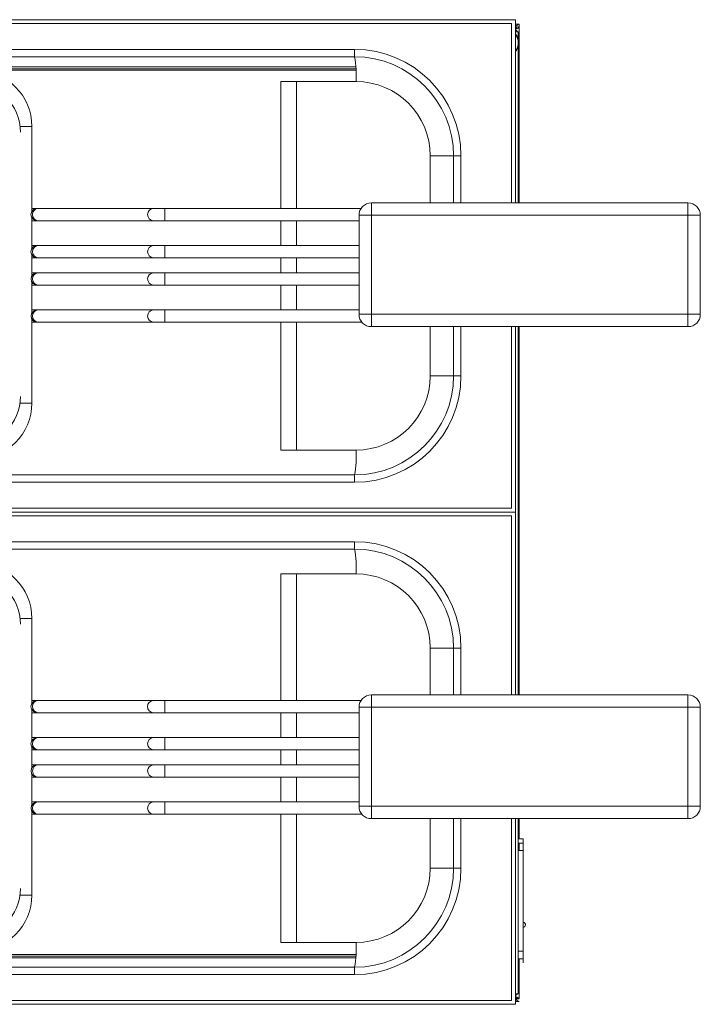
# Model space of a CAD drawing. Units: millimetres. Extents: x 6 to 414, y 6 to 291.
# Drawn here: x 213 to 240, y 59 to 99 of the extents above; entities that cross this region are included whole.
import ezdxf

# ---------------------------------------------------------------- set-up
doc = ezdxf.new("R2010")
doc.units = ezdxf.units.MM

msp = doc.modelspace()

# ---------------------------------------------------------------- linework, layer by layer
at = {"color": 7, "linetype": 'Continuous', "lineweight": 15}
for p, q in [((232.546, 99.151), (172.546, 99.151)), ((232.546, 91.744), (232.546, 99.151)), ((232.546, 98.971), (232.706, 98.971)), ((232.706, 91.744), (232.706, 98.861)), ((232.546, 98.661), (232.656, 98.661)), ((232.656, 98.571), (232.656, 98.351)), ((184.046, 97.951), (226.046, 97.951)), ((226.046, 97.651), (226.046, 97.951)), ((232.656, 98.092), (232.656, 91.744)), ((226.046, 97.651), (184.046, 97.651)), ((212.999, 91.406), (212.999, 94.837)), ((230.046, 93.651), (229.105, 93.651)), ((230.346, 93.651), (230.046, 93.651)), ((230.046, 91.744), (230.046, 93.651)), ((226.725, 91.744), (226.725, 91.244)), ((226.725, 91.744), (239.525, 91.744)), ((239.525, 91.744), (239.525, 91.244)), ((213.211, 91.524), (212.999, 91.524)), ((213.253, 91.524), (213.211, 91.524)), ((217.909, 91.524), (213.253, 91.524)), ((218.367, 91.524), (217.909, 91.524)), ((226.31, 91.524), (218.367, 91.524)), ((226.225, 87.244), (226.225, 91.244)), ((226.725, 91.244), (226.225, 91.244)), ((226.725, 91.244), (226.725, 87.244)), ((239.525, 91.244), (226.725, 91.244)), ((239.525, 87.244), (239.525, 91.244)), ((240.025, 91.244), (239.525, 91.244)), ((240.025, 91.244), (240.025, 87.244)), ((212.999, 89.906), (212.999, 91.141)), ((212.999, 91.024), (213.211, 91.024)), ((213.211, 91.024), (213.253, 91.024)), ((213.253, 91.024), (217.909, 91.024)), ((217.909, 91.024), (218.367, 91.024)), ((218.367, 91.024), (226.225, 91.024)), ((213.211, 90.024), (212.999, 90.024)), ((213.253, 90.024), (213.211, 90.024)), ((217.909, 90.024), (213.253, 90.024)), ((218.367, 90.024), (217.909, 90.024)), ((226.225, 90.024), (218.367, 90.024)), ((212.999, 88.801), (212.999, 89.641)), ((212.999, 89.524), (213.211, 89.524)), ((213.211, 89.524), (213.253, 89.524)), ((213.253, 89.524), (217.909, 89.524)), ((217.909, 89.524), (218.367, 89.524)), ((218.367, 89.524), (226.225, 89.524)), ((213.213, 88.921), (212.999, 88.921)), ((213.255, 88.921), (213.213, 88.921)), ((217.911, 88.921), (213.255, 88.921)), ((218.369, 88.921), (217.911, 88.921)), ((226.225, 88.921), (218.369, 88.921)), ((212.999, 87.301), (212.999, 88.542)), ((212.999, 88.421), (213.213, 88.421)), ((213.213, 88.421), (213.255, 88.421)), ((213.255, 88.421), (217.911, 88.421)), ((217.911, 88.421), (218.369, 88.421)), ((218.369, 88.421), (226.225, 88.421)), ((213.213, 87.421), (212.999, 87.421)), ((213.255, 87.421), (213.213, 87.421)), ((217.911, 87.421), (213.255, 87.421)), ((218.369, 87.421), (217.911, 87.421)), ((226.225, 87.421), (218.369, 87.421)), ((226.725, 87.244), (226.225, 87.244)), ((226.725, 87.244), (239.525, 87.244)), ((226.725, 87.244), (226.725, 86.744)), ((240.025, 87.244), (239.525, 87.244)), ((239.525, 87.244), (239.525, 86.744)), ((212.999, 83.657), (212.999, 87.042)), ((212.999, 86.921), (213.213, 86.921)), ((213.213, 86.921), (213.255, 86.921)), ((213.255, 86.921), (217.911, 86.921)), ((217.911, 86.921), (218.369, 86.921)), ((218.369, 86.921), (226.344, 86.921)), ((239.525, 86.744), (226.725, 86.744)), ((230.046, 84.751), (230.046, 86.744)), ((232.546, 79.251), (232.546, 86.744)), ((232.656, 86.744), (232.656, 71.856)), ((232.706, 71.856), (232.706, 86.744)), ((230.046, 84.751), (229.105, 84.751)), ((230.346, 84.751), (230.046, 84.751)), ((184.046, 80.751), (226.046, 80.751)), ((226.046, 80.451), (184.046, 80.451)), ((226.046, 80.451), (226.046, 80.751)), ((232.546, 71.856), (232.546, 79.251)), ((184.046, 78.051), (226.046, 78.051)), ((226.046, 77.751), (226.046, 78.051)), ((226.046, 77.751), (184.046, 77.751)), ((212.999, 71.518), (212.999, 74.948)), ((230.046, 73.751), (229.105, 73.751)), ((230.346, 73.751), (230.046, 73.751)), ((230.046, 71.856), (230.046, 73.751)), ((226.725, 71.856), (226.725, 71.356)), ((226.725, 71.856), (239.525, 71.856)), ((239.525, 71.856), (239.525, 71.356)), ((213.211, 71.635), (212.999, 71.635)), ((212.999, 70.018), (212.999, 71.252)), ((213.253, 71.635), (213.211, 71.635)), ((217.909, 71.635), (213.253, 71.635)), ((218.367, 71.635), (217.909, 71.635)), ((226.31, 71.635), (218.367, 71.635)), ((226.725, 71.356), (226.225, 71.356)), ((226.225, 67.356), (226.225, 71.356)), ((239.525, 71.356), (226.725, 71.356)), ((226.725, 71.356), (226.725, 67.356)), ((240.025, 71.356), (239.525, 71.356)), ((239.525, 67.356), (239.525, 71.356)), ((240.025, 71.356), (240.025, 67.356)), ((212.999, 71.135), (213.211, 71.135)), ((213.211, 71.135), (213.253, 71.135)), ((213.253, 71.135), (217.909, 71.135)), ((217.909, 71.135), (218.367, 71.135)), ((218.367, 71.135), (226.225, 71.135)), ((213.211, 70.135), (212.999, 70.135)), ((213.253, 70.135), (213.211, 70.135)), ((217.909, 70.135), (213.253, 70.135)), ((218.367, 70.135), (217.909, 70.135)), ((226.225, 70.135), (218.367, 70.135)), ((212.999, 68.912), (212.999, 69.752)), ((212.999, 69.635), (213.211, 69.635)), ((213.211, 69.635), (213.253, 69.635)), ((213.253, 69.635), (217.909, 69.635)), ((217.909, 69.635), (218.367, 69.635)), ((218.367, 69.635), (226.225, 69.635)), ((213.213, 69.033), (212.999, 69.033)), ((213.255, 69.033), (213.213, 69.033)), ((217.911, 69.033), (213.255, 69.033)), ((218.369, 69.033), (217.911, 69.033)), ((226.225, 69.033), (218.369, 69.033)), ((212.999, 67.412), (212.999, 68.653)), ((212.999, 68.533), (213.213, 68.533)), ((213.213, 68.533), (213.255, 68.533)), ((213.255, 68.533), (217.911, 68.533)), ((217.911, 68.533), (218.369, 68.533)), ((218.369, 68.533), (226.225, 68.533)), ((213.213, 67.533), (212.999, 67.533)), ((213.255, 67.533), (213.213, 67.533)), ((217.911, 67.533), (213.255, 67.533)), ((218.369, 67.533), (217.911, 67.533)), ((226.225, 67.533), (218.369, 67.533)), ((226.725, 67.356), (226.225, 67.356)), ((226.725, 67.356), (239.525, 67.356)), ((226.725, 67.356), (226.725, 66.856)), ((240.025, 67.356), (239.525, 67.356)), ((239.525, 67.356), (239.525, 66.856)), ((212.999, 63.768), (212.999, 67.153)), ((212.999, 67.033), (213.213, 67.033)), ((213.213, 67.033), (213.255, 67.033)), ((213.255, 67.033), (217.911, 67.033)), ((217.911, 67.033), (218.369, 67.033)), ((218.369, 67.033), (226.344, 67.033)), ((239.525, 66.856), (226.725, 66.856)), ((230.046, 64.851), (230.046, 66.856)), ((232.546, 59.351), (232.546, 66.856)), ((232.656, 66.856), (232.656, 59.871)), ((232.706, 66.034), (232.706, 66.856)), ((232.856, 66.034), (232.656, 66.034)), ((232.706, 65.572), (232.706, 65.871)), ((232.856, 66.034), (232.856, 65.871)), ((232.856, 65.572), (232.856, 61.495)), ((230.046, 64.851), (229.105, 64.851)), ((230.346, 64.851), (230.046, 64.851)), ((232.706, 59.581), (232.706, 61.196)), ((184.046, 60.851), (226.046, 60.851)), ((226.046, 60.551), (184.046, 60.551)), ((226.046, 60.551), (226.046, 60.851)), ((232.656, 59.781), (232.546, 59.781)), ((172.546, 59.351), (232.546, 59.351)), ((232.546, 59.471), (232.706, 59.471))]:
    msp.add_line(p, q, dxfattribs=at)
at = {"color": 144, "linetype": 'Continuous', "lineweight": 0}
for p, q in [((232.396, 99.001), (183.02, 99.001)), ((232.396, 91.744), (232.396, 99.001)), ((232.546, 98.771), (232.556, 98.771)), ((232.706, 98.861), (232.649, 98.861)), ((232.706, 98.971), (232.706, 98.871)), ((232.656, 98.661), (232.656, 98.571)), ((232.656, 98.571), (232.656, 98.58)), ((232.656, 98.571), (232.656, 98.571)), ((184.517, 97.241), (226.093, 97.241)), ((184.586, 97.171), (226.096, 97.171)), ((226.098, 97.111), (184.586, 97.111)), ((223.694, 96.651), (223.065, 96.651)), ((223.065, 96.651), (223.065, 91.524)), ((223.694, 96.651), (226.105, 96.651)), ((223.065, 91.024), (223.065, 90.024)), ((223.065, 89.524), (223.065, 88.921)), ((223.065, 88.421), (223.065, 87.421)), ((223.065, 86.921), (223.065, 81.751)), ((232.396, 79.401), (232.396, 86.744)), ((223.694, 81.751), (223.065, 81.751)), ((223.694, 81.751), (226.105, 81.751)), ((183.02, 79.401), (232.396, 79.401)), ((232.546, 79.251), (183.02, 79.251)), ((232.396, 79.101), (183.02, 79.101)), ((232.396, 71.856), (232.396, 79.101)), ((223.694, 76.751), (223.065, 76.751)), ((223.065, 76.751), (223.065, 71.635)), ((223.694, 76.751), (226.105, 76.751)), ((223.065, 71.135), (223.065, 70.135)), ((223.065, 69.635), (223.065, 69.033)), ((223.065, 68.533), (223.065, 67.533)), ((223.065, 67.033), (223.065, 61.851)), ((232.396, 59.501), (232.396, 66.856)), ((232.656, 65.871), (232.856, 65.871)), ((232.856, 65.871), (232.856, 65.572)), ((232.856, 65.572), (232.656, 65.572)), ((223.694, 61.851), (223.065, 61.851)), ((223.694, 61.851), (226.105, 61.851)), ((184.586, 61.361), (226.097, 61.361)), ((226.095, 61.301), (184.586, 61.301)), ((232.656, 61.495), (232.856, 61.495)), ((232.856, 61.495), (232.856, 61.196)), ((226.092, 61.231), (184.517, 61.231)), ((232.656, 61.196), (232.856, 61.196)), ((232.856, 61.196), (232.856, 61.034)), ((232.656, 59.871), (232.656, 59.871)), ((232.656, 59.781), (232.656, 59.871)), ((232.656, 59.863), (232.656, 59.871)), ((172.696, 59.501), (232.396, 59.501)), ((232.556, 59.671), (232.546, 59.671)), ((232.596, 59.581), (232.561, 59.581)), ((232.706, 59.571), (232.569, 59.571)), ((232.706, 59.581), (232.606, 59.581))]:
    msp.add_line(p, q, dxfattribs=at)
at = {"color": 8, "linetype": 'Continuous', "lineweight": 15}
for p, q in [((223.694, 91.524), (223.694, 96.651)), ((212.518, 94.837), (212.999, 94.837)), ((229.105, 93.651), (229.105, 91.744)), ((230.346, 93.651), (230.346, 91.744)), ((218.367, 91.024), (218.367, 91.524)), ((223.694, 90.024), (223.694, 91.024)), ((218.367, 90.024), (218.367, 89.524)), ((223.694, 88.921), (223.694, 89.524)), ((218.369, 88.421), (218.369, 88.921)), ((223.694, 87.421), (223.694, 88.421)), ((218.369, 87.421), (218.369, 86.921)), ((223.694, 81.751), (223.694, 86.921)), ((229.105, 86.744), (229.105, 84.751)), ((230.346, 86.744), (230.346, 84.751)), ((212.513, 83.657), (212.999, 83.657)), ((223.694, 71.635), (223.694, 76.751)), ((212.518, 74.948), (212.999, 74.948)), ((229.105, 73.751), (229.105, 71.856)), ((230.346, 73.751), (230.346, 71.856)), ((218.367, 71.135), (218.367, 71.635)), ((223.694, 70.135), (223.694, 71.135)), ((218.367, 70.135), (218.367, 69.635)), ((223.694, 69.033), (223.694, 69.635)), ((218.369, 68.533), (218.369, 69.033)), ((223.694, 67.533), (223.694, 68.533)), ((218.369, 67.533), (218.369, 67.033)), ((223.694, 61.851), (223.694, 67.033)), ((229.105, 66.856), (229.105, 64.851)), ((230.346, 66.856), (230.346, 64.851)), ((212.513, 63.768), (212.999, 63.768))]:
    msp.add_line(p, q, dxfattribs=at)
at = {"color": 8, "linetype": 'Continuous', "lineweight": 15, "flags": 128}
for points in [[(213.253, 71.135), (213.166, 71.154), (213.091, 71.208), (213.042, 71.289), (213.024, 71.385), (213.042, 71.481), (213.091, 71.562), (213.166, 71.616), (213.253, 71.635), (213.253, 71.635)], [(213.255, 68.533), (213.167, 68.552), (213.093, 68.606), (213.044, 68.687), (213.026, 68.783), (213.044, 68.878), (213.093, 68.959), (213.167, 69.013), (213.255, 69.033), (213.255, 69.033)]]:
    msp.add_lwpolyline(points, dxfattribs=at)
at = {"color": 144, "linetype": 'Continuous', "lineweight": 0}
for centre, radius, start, end in [((232.456, 98.571), 0.2, 26.7437, 63.2563), ((221.783, 96.9), 4.329, 356.7008, 9.9878), ((221.783, 81.502), 4.329, 350.0122, 3.2992), ((221.783, 77), 4.329, 356.7008, 9.9878), ((232.856, 62.564), 0.1, 270, 84.2115), ((221.783, 61.602), 4.329, 350.0122, 3.2992), ((232.456, 59.871), 0.2, 296.7437, 333.2563)]:
    msp.add_arc(centre, radius, start, end, dxfattribs=at)
at = {"color": 7, "linetype": 'Continuous', "lineweight": 15}
for centre, radius, start, end in [((232.106, 98.221), 0.565, 321.1454, 38.8546), ((226.046, 93.651), 4.3, 0, 90), ((226.046, 93.651), 4, 0, 90), ((210.749, 94.837), 2.25, 0, 90), ((210.531, 94.605), 2, 0, 90), ((226.105, 93.651), 3, 0, 90), ((226.725, 91.244), 0.5, 90, 180), ((239.525, 91.244), 0.5, 0, 90), ((213.211, 91.274), 0.25, 90, 270), ((213.211, 89.774), 0.25, 90, 270), ((213.213, 88.671), 0.25, 90, 270), ((213.213, 87.171), 0.25, 90, 270), ((226.725, 87.244), 0.5, 180, 270), ((239.525, 87.244), 0.5, 270, 0), ((226.046, 84.751), 4.3, 270, 0), ((226.046, 84.751), 4, 270, 0), ((226.105, 84.751), 3, 270, 0), ((210.531, 83.925), 2, 270, 0), ((210.749, 83.657), 2.25, 270, 0), ((226.046, 73.751), 4.3, 0, 90), ((226.046, 73.751), 4, 0, 90), ((210.749, 74.948), 2.25, 0, 90), ((210.531, 74.716), 2, 0, 90), ((226.105, 73.751), 3, 0, 90), ((226.725, 71.356), 0.5, 90, 180), ((239.525, 71.356), 0.5, 0, 90), ((213.211, 71.385), 0.25, 90, 270), ((213.211, 69.885), 0.25, 90, 270), ((213.213, 68.783), 0.25, 90, 270), ((213.213, 67.283), 0.25, 90, 270), ((226.725, 67.356), 0.5, 180, 270), ((239.525, 67.356), 0.5, 270, 0), ((226.046, 64.851), 4.3, 270, 0), ((226.046, 64.851), 4, 270, 0), ((226.105, 64.851), 3, 270, 0), ((210.531, 64.036), 2, 270, 0), ((210.749, 63.768), 2.25, 270, 0)]:
    msp.add_arc(centre, radius, start, end, dxfattribs=at)
at = {"color": 8, "linetype": 'Continuous', "lineweight": 15}
for centre, radius, start, end in [((232.106, 98.221), 0.555, 322.4598, 37.5402), ((213.271, 91.274), 0.251, 94.0728, 265.9272), ((217.927, 91.274), 0.251, 94.0728, 265.9272), ((213.271, 89.774), 0.251, 94.0728, 265.9272), ((217.927, 89.774), 0.251, 94.0728, 265.9272), ((213.273, 88.671), 0.251, 94.0728, 265.9272), ((217.929, 88.671), 0.251, 94.0728, 265.9272), ((213.273, 87.171), 0.251, 94.0728, 265.9272), ((217.929, 87.171), 0.251, 94.0728, 265.9272), ((217.924, 71.385), 0.25, 93.3988, 266.6012), ((213.271, 69.885), 0.251, 94.0728, 265.9272), ((217.927, 69.885), 0.251, 94.0728, 265.9272), ((217.926, 68.783), 0.25, 93.3988, 266.6012), ((213.273, 67.283), 0.251, 94.0728, 265.9272), ((217.929, 67.283), 0.251, 94.0728, 265.9272)]:
    msp.add_arc(centre, radius, start, end, dxfattribs=at)
at = {"color": 7, "linetype": 'Continuous', "lineweight": 15}
for points, knots in [([(232.706, 98.971), (232.688, 98.968), (232.651, 98.961), (232.598, 98.913), (232.563, 98.865), (232.546, 98.842)], [0, 0, 0, 0, 0.34375, 0.6875, 1, 1, 1, 1]), ([(232.546, 98.789), (232.554, 98.794), (232.576, 98.809), (232.594, 98.825), (232.597, 98.835), (232.598, 98.837)], [0, 0, 0, 0, 0.333794, 0.903653, 1, 1, 1, 1]), ([(232.555, 98.774), (232.557, 98.774), (232.585, 98.784), (232.632, 98.801), (232.682, 98.826), (232.704, 98.846), (232.706, 98.858), (232.706, 98.861)], [0, 0, 0, 0, 0.029682, 0.311987, 0.594292, 0.876597, 1, 1, 1, 1]), ([(232.606, 59.581), (232.605, 59.59), (232.601, 59.608), (232.579, 59.632), (232.556, 59.648), (232.546, 59.654)], [0, 0, 0, 0, 0.356057, 0.733035, 1, 1, 1, 1]), ([(232.706, 59.581), (232.704, 59.59), (232.698, 59.606), (232.656, 59.631), (232.604, 59.653), (232.563, 59.666), (232.547, 59.671)], [0, 0, 0, 0, 0.2755064, 0.5510688, 0.8266314, 1, 1, 1, 1])]:
    msp.add_open_spline(points, degree=3, knots=knots, dxfattribs=at)
at = {"color": 144, "linetype": 'Continuous', "lineweight": 0}
for points, knots in [([(232.706, 98.871), (232.688, 98.87), (232.651, 98.866), (232.598, 98.839), (232.563, 98.813), (232.546, 98.801)], [0, 0, 0, 0, 0.34375, 0.6875, 1, 1, 1, 1]), ([(232.546, 59.601), (232.563, 59.578), (232.598, 59.53), (232.651, 59.481), (232.688, 59.475), (232.706, 59.471)], [0, 0, 0, 0, 0.3125, 0.65625, 1, 1, 1, 1])]:
    msp.add_open_spline(points, degree=3, knots=knots, dxfattribs=at)

doc.saveas('drawing.dxf')
